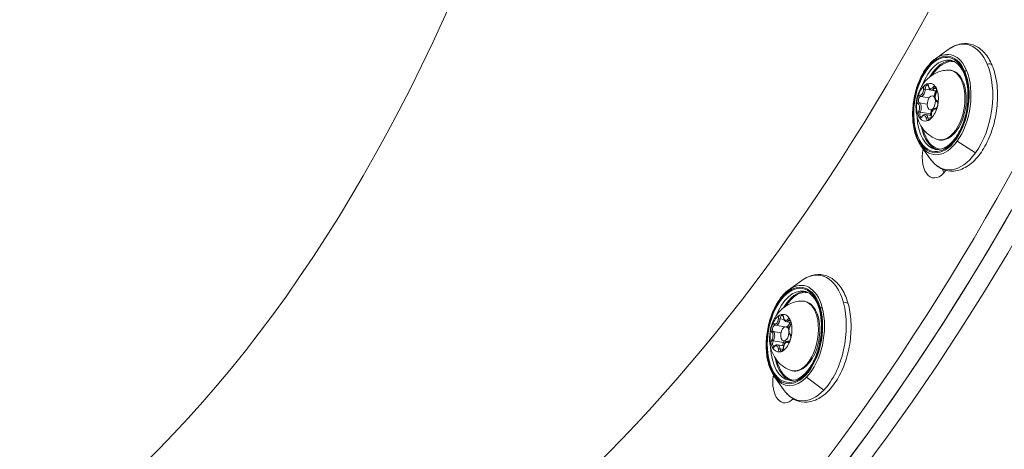
# Model space of a CAD drawing. Units: millimetres. Extents: x 11406 to 31716, y 12818 to 24903.
# Drawn here: x 20603 to 20810, y 20617 to 20707 of the extents above; entities that cross this region are included whole.
import ezdxf

# ---------------------------------------------------------------- set-up
doc = ezdxf.new("R2010")
doc.units = ezdxf.units.MM
doc.styles.get("Standard").update_dxf_attribs({"font": 'arial.ttf'})
doc.dimstyles.new('ISO-25', dxfattribs={"dimtxt": 2.5, "dimasz": 2.5, "dimexe": 1.25, "dimexo": 0.625, "dimtad": 1, "dimtxsty": 'Standard', "dimcen": 2.5, "dimadec": 0, "dimazin": 0, "dimtfac": 1, "dimtmove": 0, "dimatfit": 3, "dimfxl": 1, "dimarcsym": 0})

# ---------------------------------------------------------------- blocks, each defined once
blk = doc.blocks.new('*D7')
at = {"color": 0, "lineweight": -2, "transparency": 16777216}
for p, q in [((13111.97, 24441.45), (13111.97, 24562.7)), ((13191.97, 24561.45), (31636.14, 24561.45)), ((31716.14, 24441.45), (31716.14, 24562.7))]:
    blk.add_line(p, q, dxfattribs=at)
at = {"color": 0, "transparency": 16777216}
for points in [[(13191.97, 24574.78), (13191.97, 24548.11), (13111.97, 24561.45)], [(31636.14, 24574.78), (31636.14, 24548.11), (31716.14, 24561.45)]]:
    blk.add_solid(points, dxfattribs=at)
at = {"layer": 'Defpoints', "color": 0, "transparency": 16777216}
for p in [(31716.14, 24561.45), (13111.97, 19737.7), (31716.14, 19737.7)]:
    blk.add_point(p, dxfattribs=at)
at = {"color": 0, "transparency": 16777216, "insert": (22414.06, 24739.09), "char_height": 250, "attachment_point": 5}
blk.add_mtext('1860', dxfattribs=at)

msp = doc.modelspace()

# ---------------------------------------------------------------- linework, layer by layer
at = {"color": 0, "linetype": 'Continuous', "lineweight": 0}
for p, q in [((20795.992, 20698.886, -3161.558), (20798.678, 20700.82, -3161.558)), ((20793.845, 20692.519, -3161.558), (20795.971, 20692.166, -3161.558)), ((20795.138, 20692.306, -3161.558), (20796.23, 20692.125, -3161.558)), ((20795.737, 20692.637, -3161.558), (20796.216, 20692.557, -3161.558)), ((20792.634, 20689.605, -3161.558), (20794.276, 20689.332, -3161.558)), ((20792.923, 20690.959, -3161.558), (20794.659, 20690.67, -3161.558)), ((20795.931, 20691.009, -3161.558), (20795.385, 20691.1, -3161.558)), ((20795.992, 20690.129, -3161.558), (20796.113, 20690.109, -3161.558)), ((20792.814, 20687.691, -3161.558), (20794.94, 20687.337, -3161.558)), ((20795.398, 20688.056, -3161.558), (20794.893, 20688.141, -3161.558)), ((20793.913, 20687.138, -3161.558), (20795.1, 20686.941, -3161.558)), ((20794.417, 20686.455, -3161.558), (20794.965, 20686.364, -3161.558)), ((20804.419, 20679.072, -3161.558), (20800.573, 20681.53, -3161.558)), ((20792.947, 20680.577, -3161.558), (20794.863, 20677.878, -3161.558)), ((20765.163, 20650.315, -3161.558), (20767.849, 20652.249, -3161.558)), ((20763.305, 20644.188, -3161.558), (20764.102, 20644.055, -3161.558)), ((20765.126, 20643.788, -3161.558), (20765.525, 20643.722, -3161.558)), ((20762.352, 20642.832, -3161.558), (20764.308, 20642.506, -3161.558)), ((20765.251, 20642.414, -3161.558), (20764.556, 20642.529, -3161.558)), ((20764.632, 20643.582, -3161.558), (20765.574, 20643.425, -3161.558)), ((20761.871, 20639.552, -3161.558), (20763.998, 20639.198, -3161.558)), ((20761.876, 20641.551, -3161.558), (20763.5, 20641.281, -3161.558)), ((20764.769, 20639.452, -3161.558), (20764.064, 20639.57, -3161.558)), ((20762.762, 20638.721, -3161.558), (20764.042, 20638.508, -3161.558)), ((20763.29, 20637.852, -3161.558), (20763.892, 20637.752, -3161.558)), ((20765.042, 20639.471, -3161.558), (20765.193, 20639.446, -3161.558)), ((20765.116, 20639.452, -3161.558), (20765.176, 20639.442, -3161.558)), ((20762.118, 20632.007, -3161.558), (20764.034, 20629.307, -3161.558)), ((20772.518, 20629.211, -3161.558), (20768.889, 20631.93, -3161.558))]:
    msp.add_line(p, q, dxfattribs=at)
for centre, major_axis, ratio, start_param, end_param in [((20642.441, 20946.616, -3161.558), (73.581, 442.423), 0.5592497, -2.5561878, -0.9853914), ((20646.53, 20945.936, -3161.558), (73.581, 442.423), 0.5592497, -2.5561878, -0.9853914), ((20646.53, 20945.936, -3161.558), (-73.581, -442.423), 0.5592497, 0.2712457, 1.842042), ((20650.619, 20945.256, -3161.558), (-73.581, -442.423), 0.5592497, 0.2712457, 1.842042), ((20508.982, 20968.812, -3161.558), (19.171, -403.146), 0.5694644, 0.1221489, 1.1660279), ((20797.183, 20689.28, -3161.558), (1.641, 9.865), 0.5592497, -0.7283714, 5.5548139), ((20797.352, 20689.252, -3161.558), (1.747, 10.505), 0.5592497, -0.7283714, 0.5128058), ((20798.287, 20689.097, -3161.558), (1.559, 9.371), 0.5592497, 0.068399, 0.976888), ((20807.002, 20697.131, -3161.558), (0.923, 0.385), 0.6186486, 0, 1.4075145), ((20797.352, 20689.252, -3161.558), (1.747, 10.505), 0.5592497, -2.2991677, -0.7283714), ((20802.489, 20695.963, -3161.558), (-0.461, -0.193), 0.6186486, -0.7920781, 0), ((20802.609, 20696.129, -3161.558), (-0.461, -0.193), 0.6186486, -1.7340781, -0.7920781), ((20794.321, 20689.756, -3161.558), (0.656, 3.946), 0.5592497, -0.4781125, 0.3151394), ((20794.044, 20692.702, -3161.558), (0.156, 0.937), 0.5592497, -0.9950038, -0.1202512), ((20794.321, 20689.756, -3161.558), (-0.656, -3.946), 0.5592497, -2.5725076, -1.7792557), ((20793.098, 20692.244, -3161.558), (-0.213, -1.281), 0.5592497, 0.0521938, 1.8792282), ((20794.044, 20692.702, -3161.558), (-0.156, -0.937), 0.5592497, -2.137117, -1.2623644), ((20793.701, 20692.466, -3161.558), (-0.25, -0.003), 0.2516551, -2.1868839, -0.6160876), ((20794.773, 20693.105, -3161.558), (-0.246, -0.046), 0.4513899, -0.6773521, 0), ((20795.351, 20693.587, -3161.558), (-0.213, -1.281), 0.5592497, 0, 0.8320307), ((20795.741, 20692.158, -3161.558), (0.156, 0.937), 0.5592497, -0.0427219, 0.8320307), ((20796.374, 20692.314, -3161.558), (-0.115, -0.691), 0.5592497, -1.2656947, -1.2623644), ((20796.342, 20691.621, -3161.558), (-0.226, 0.107), 0.3764805, 0, 0.6480897), ((20795.741, 20692.158, -3161.558), (0.156, 0.937), 0.5592497, -2.0422013, -1.1674487), ((20794.321, 20689.756, -3161.558), (0.656, 3.946), 0.5592497, -1.52531, -0.7320582), ((20794.321, 20689.756, -3161.558), (-0.656, -3.946), 0.5592497, -1.52531, -1.1286841), ((20792.624, 20690.3, -3161.558), (-0.156, -0.937), 0.5592497, -1.0899195, -0.2151669), ((20792.624, 20690.3, -3161.558), (0.156, 0.937), 0.5592497, 0.0521938, 0.9269464), ((20792.564, 20689.369, -3161.558), (0.128, 0.215), 0.8098832, 0.3065208, 1.8773171), ((20792.273, 20688.379, -3161.558), (0.213, 1.281), 0.5592497, -2.0422013, -0.2151669), ((20796.019, 20689.213, -3161.558), (0.156, 0.937), 0.5592497, -1.0899195, -0.2151669), ((20797.85, 20688.483, -3161.558), (-5.905, -0.557), 0.354687, -0.2215241, 0), ((20794.321, 20689.756, -3161.558), (-0.656, -3.946), 0.5592497, -1.1286841, -0.7320582), ((20792.901, 20687.354, -3161.558), (-0.156, -0.937), 0.5592497, -2.0422013, -1.1674487), ((20795.232, 20686.967, -3161.558), (-0.115, -0.691), 0.5592497, -2.0422013, -1.5032115), ((20795.044, 20687.205, -3161.558), (-0.226, 0.107), 0.3764805, -1.7233191, -0.9227066), ((20794.321, 20689.756, -3161.558), (0.656, 3.946), 0.5592497, -2.5725076, -1.7792557), ((20796.019, 20689.213, -3161.558), (-0.156, -0.937), 0.5592497, 0.0521938, 0.9269464), ((20796.095, 20688.238, -3161.558), (0.018, 0.249), 0.8278704, 0, 1.493616), ((20792.901, 20687.354, -3161.558), (-0.156, -0.937), 0.5592497, -0.0427219, 0.8320307), ((20794.321, 20689.756, -3161.558), (-0.656, -3.946), 0.5592497, -0.4781125, 0.3151394), ((20793.388, 20686.625, -3161.558), (-0.201, 0.148), 0.5582281, 0, 0.7396759), ((20793.7, 20685.857, -3161.558), (0.213, 1.281), 0.5592497, -0.9950038, 0), ((20794.279, 20686.34, -3161.558), (-0.246, -0.046), 0.4513899, -2.2481484, -0.6773521), ((20794.599, 20686.811, -3161.558), (-0.156, -0.937), 0.5592497, -0.9950038, -0.1202512), ((20794.599, 20686.811, -3161.558), (0.156, 0.937), 0.5592497, -2.137117, -1.2623644), ((20798.287, 20689.097, -3161.558), (-1.559, -9.371), 0.5592497, -0.976888, -0.068399), ((20797.352, 20689.252, -3161.558), (-1.747, -10.505), 0.5592497, -0.5128058, 0.842425), ((20800.478, 20678.583, -3161.558), (-0.902, -5.425), 0.5592497, -0.9066643, -0.7393285), ((20766.355, 20640.709, -3161.558), (1.641, 9.865), 0.5592497, -0.885451, 5.3977343), ((20766.523, 20640.681, -3161.558), (1.747, 10.505), 0.5592497, -0.885451, 0.5128058), ((20767.459, 20640.526, -3161.558), (1.559, 9.371), 0.5592497, 0.068399, 0.976888), ((20766.523, 20640.681, -3161.558), (1.747, 10.505), 0.5592497, -2.4562473, -0.885451), ((20772.073, 20646.175, -3161.558), (-0.483, -0.13), 0.5247071, -0.7167652, 0), ((20772.203, 20646.31, -3161.558), (-0.483, -0.13), 0.5247071, -1.6587653, -0.7167652), ((20776.691, 20647.034, -3161.558), (0.965, 0.261), 0.5247071, 0, 1.4828274), ((20763.493, 20641.185, -3161.558), (-0.656, -3.946), 0.5592497, -2.7295872, -1.9363353), ((20762.565, 20644.112, -3161.558), (-0.213, -1.281), 0.5592497, 0, 1.7221486), ((20763.5, 20644.262, -3161.558), (-0.156, -0.937), 0.5592497, -2.2941967, -1.4194441), ((20763.163, 20644.173, -3161.558), (-0.249, 0.02), 0.1249924, -2.1696187, -0.5988224), ((20763.493, 20641.185, -3161.558), (0.656, 3.946), 0.5592497, -0.6351921, 0.1580598), ((20763.5, 20644.262, -3161.558), (0.156, 0.937), 0.5592497, -1.1520834, -0.2773308), ((20764.247, 20644.53, -3161.558), (-0.249, -0.02), 0.3370586, -0.636033, 0), ((20764.845, 20644.862, -3161.558), (-0.213, -1.281), 0.5592497, 0, 0.674951), ((20765.073, 20643.243, -3161.558), (0.156, 0.937), 0.5592497, -0.1998016, 0.674951), ((20763.493, 20641.185, -3161.558), (-0.656, -3.946), 0.5592497, -1.6823897, -1.2857637), ((20761.919, 20642.205, -3161.558), (-0.156, -0.937), 0.5592497, -1.2469991, -0.3722465), ((20761.919, 20642.205, -3161.558), (0.156, 0.937), 0.5592497, -0.1048858, 0.7698668), ((20764.25, 20641.817, -3161.558), (0.115, 0.691), 0.5592497, 0.1773698, 0.7286902), ((20764.896, 20643.725, -3161.558), (0.254, 1.527), 0.5592497, -2.4942332, -2.3981608), ((20765.61, 20642.587, -3161.558), (-0.213, 0.131), 0.4873849, 0, 0.6951093), ((20765.073, 20643.243, -3161.558), (0.156, 0.937), 0.5592497, -2.1992809, -1.3245283), ((20763.493, 20641.185, -3161.558), (0.656, 3.946), 0.5592497, -1.6823897, -0.8891378), ((20767.011, 20640.149, -3161.558), (-5.931, 0.014), 0.2331053, -0.1930665, 0), ((20763.493, 20641.185, -3161.558), (-0.656, -3.946), 0.5592497, -1.2857637, -0.8891378), ((20761.912, 20639.128, -3161.558), (-0.156, -0.937), 0.5592497, -2.1992809, -1.3245283), ((20761.788, 20641.33, -3161.558), (-0.175, -0.179), 0.7722233, -2.6471246, -1.0763282), ((20761.417, 20640.401, -3161.558), (0.213, 1.281), 0.5592497, -2.1992809, -0.3722465), ((20765.066, 20640.166, -3161.558), (0.156, 0.937), 0.5592497, -1.2469991, -0.3722465), ((20761.912, 20639.128, -3161.558), (-0.156, -0.937), 0.5592497, -0.1998016, 0.674951), ((20763.493, 20641.185, -3161.558), (-0.656, -3.946), 0.5592497, -0.6351921, 0.1580598), ((20762.322, 20638.308, -3161.558), (-0.179, 0.175), 0.6472309, 0, 0.8236637), ((20762.549, 20637.441, -3161.558), (0.213, 1.281), 0.5592497, -1.1520834, 0), ((20763.148, 20637.773, -3161.558), (-0.249, -0.02), 0.3370586, -2.2068294, -0.636033), ((20763.485, 20638.108, -3161.558), (-0.156, -0.937), 0.5592497, -1.1520834, -0.2773308), ((20763.493, 20641.185, -3161.558), (0.656, 3.946), 0.5592497, -2.7295872, -1.9363353), ((20763.485, 20638.108, -3161.558), (0.156, 0.937), 0.5592497, -2.2941967, -1.4194441), ((20764.242, 20638.741, -3161.558), (-0.115, -0.691), 0.5592497, -2.1992809, -1.1874391), ((20764.085, 20639.035, -3161.558), (-0.213, 0.131), 0.4873849, -2.2386032, -0.8756871), ((20763.748, 20640.014, -3161.558), (0.254, 1.527), 0.5592497, -2.0300244, -1.8228559), ((20765.061, 20639.209, -3161.558), (0.086, 0.235), 0.8244435, 0.1539636, 1.7247599), ((20765.066, 20640.166, -3161.558), (-0.156, -0.937), 0.5592497, -0.1048858, 0.7698668), ((20764.829, 20638.19, -3161.558), (0.213, 1.281), 0.5592497, -0.1048858, 0), ((20767.459, 20640.526, -3161.558), (-1.559, -9.371), 0.5592497, -0.976888, -0.068399), ((20766.523, 20640.681, -3161.558), (-1.747, -10.505), 0.5592497, -0.5128058, 0.6853453)]:
    msp.add_ellipse(centre, major_axis=major_axis, ratio=ratio, start_param=start_param, end_param=end_param, dxfattribs=at)
at = {"color": 0, "linetype": 'Continuous', "lineweight": 0, "extrusion": (0, 0, -1)}
for centre, major_axis, ratio, start_param, end_param in [((20642.441, 20946.616, -3161.558), (-65.255, -392.361), 0.5592497, -1.4542983, -0.5854049), ((20800.382, 20688.748, -3161.558), (2.189, 13.164), 0.5592497, -0.5128058, 0.7283714), ((20797.183, 20689.28, -3161.558), (-1.681, -10.107), 0.5592497, -2.4132213, 3.869964), ((20797.592, 20689.212, -3161.558), (1.559, 9.371), 0.5592497, -1.2170812, 0), ((20798.41, 20689.076, -3161.558), (1.534, 9.223), 0.5592497, -0.9133447, 0.0111242), ((20800.382, 20688.748, -3161.558), (-2.189, -13.164), 0.5592497, -2.4132213, -0.842425), ((20797.932, 20689.156, -3161.558), (1.219, 7.329), 0.5592497, -0.115772, 3.2573646), ((20784.078, 20923.06, -3161.558), (-148.565, -375.275), 0.5674669, -1.155502, -0.3144725), ((20792.894, 20692.278, -3161.558), (-0.172, -1.034), 0.5592497, -1.8792282, -0.0521938), ((20794.248, 20692.668, -3161.558), (0.115, 0.691), 0.5592497, -1.8792282, 0), ((20795.147, 20693.621, -3161.558), (-0.172, -1.034), 0.5592497, -0.8320307, 0.9950038), ((20795.663, 20692.82, -3161.558), (-0.201, 0.148), 0.5582281, -2.3104722, -0.7396759), ((20795.224, 20691.89, -3161.558), (-0.213, -1.281), 0.5592497, -1.8792282, -0.9519217), ((20795.946, 20692.124, -3161.558), (0.115, 0.691), 0.5592497, -0.8320307, 0), ((20796.574, 20691.1, -3161.558), (-0.172, -1.034), 0.5592497, 0.2151669, 2.0422013), ((20796.115, 20692.219, -3161.558), (-0.25, -0.003), 0.2516551, -1.1973074, -0.9547087), ((20792.068, 20688.413, -3161.558), (0.172, 1.034), 0.5592497, 0.2151669, 2.0422013), ((20792.828, 20690.266, -3161.558), (-0.115, -0.691), 0.5592497, 0.2151669, 3.0893989), ((20792.957, 20691.206, -3161.558), (-0.018, -0.249), 0.8278704, 0.0771803, 1.6479766), ((20795.139, 20689.62, -3161.558), (-0.246, -1.48), 0.5592497, -2.0129086, 4.2702767), ((20796.487, 20690.076, -3161.558), (-0.128, -0.215), 0.8098832, 0, 1.2642755), ((20792.71, 20687.824, -3161.558), (-0.226, 0.107), 0.3764805, -2.218886, -0.6480897), ((20793.106, 20687.32, -3161.558), (-0.115, -0.691), 0.5592497, 0, 2.0422013), ((20794.399, 20688.025, -3161.558), (-0.213, -1.281), 0.5592497, -1.7213759, -1.0993913), ((20795.749, 20687.235, -3161.558), (0.172, 1.034), 0.5592497, -1.8792282, -0.0521938), ((20797.592, 20689.212, -3161.558), (-1.559, -9.371), 0.5592497, 0, 1.2170812), ((20793.496, 20685.891, -3161.558), (0.172, 1.034), 0.5592497, -0.8320307, 0.9950038), ((20794.803, 20686.777, -3161.558), (-0.115, -0.691), 0.5592497, 0, 0.9950038), ((20795.35, 20686.978, -3161.558), (-0.25, -0.003), 0.2516551, 0, 0.6160876), ((20798.41, 20689.076, -3161.558), (-1.534, -9.223), 0.5592497, -0.0111242, 0.9133447), ((20796.389, 20679.263, -3161.558), (-0.902, -5.425), 0.5592497, -0.8811169, 1.6055298), ((20800.382, 20688.748, -3161.558), (-2.189, -13.164), 0.5592497, -0.842425, 0.5128058), ((20800.478, 20678.583, -3161.558), (0.902, 5.425), 0.5592497, -2.4022661, -2.2349278), ((20769.554, 20640.177, -3161.558), (2.189, 13.164), 0.5592497, -0.5128058, 0.885451), ((20766.355, 20640.709, -3161.558), (-1.681, -10.107), 0.5592497, -2.256141656099736, 4.02704365107985), ((20766.764, 20640.641, -3161.558), (1.559, 9.371), 0.5592497, -1.2170812, 0), ((20767.581, 20640.505, -3161.558), (1.534, 9.223), 0.5592497, -0.9133447, 0.0111242), ((20767.104, 20640.585, -3161.558), (1.219, 7.329), 0.5592497, -0.115772, 3.2573646), ((20769.554, 20640.177, -3161.558), (-2.189, -13.164), 0.5592497, -2.2561417, -0.6853453), ((20762.361, 20644.146, -3161.558), (-0.172, -1.034), 0.5592497, -1.7221486, 0.1048858), ((20763.704, 20644.228, -3161.558), (0.115, 0.691), 0.5592497, -1.7221486, 0), ((20764.64, 20644.896, -3161.558), (-0.172, -1.034), 0.5592497, -0.674951, 1.1520834), ((20765.072, 20643.995, -3161.558), (-0.179, 0.175), 0.6472309, -2.39446, -0.8236637), ((20765.278, 20643.209, -3161.558), (0.115, 0.691), 0.5592497, -0.674951, 0), ((20762.124, 20642.171, -3161.558), (-0.115, -0.691), 0.5592497, 0.3722465, 3.1415927), ((20762.333, 20643.094, -3161.558), (-0.086, -0.235), 0.8244435, 0, 1.4168328), ((20764.31, 20641.049, -3161.558), (0.246, 1.48), 0.5592497, 1.3231443, 7.2311824), ((20764.691, 20643.759, -3161.558), (-0.213, -1.281), 0.5592497, -1.4281592, -0.3134758), ((20765.772, 20641.935, -3161.558), (-0.172, -1.034), 0.5592497, 0.3722465, 2.1992809), ((20761.213, 20640.435, -3161.558), (0.172, 1.034), 0.5592497, 0.3722465, 2.1992809), ((20761.784, 20639.716, -3161.558), (-0.213, 0.131), 0.4873849, -2.2659056, -0.6951093), ((20762.116, 20639.094, -3161.558), (-0.115, -0.691), 0.5592497, 0, 2.1992809), ((20763.543, 20640.048, -3161.558), (-0.213, -1.281), 0.5592497, -1.2688078, -0.9423117), ((20765.606, 20640.973, -3161.558), (-0.175, -0.179), 0.7722233, 0, 1.0763282), ((20766.764, 20640.641, -3161.558), (-1.559, -9.371), 0.5592497, 0, 1.2170812), ((20762.345, 20637.475, -3161.558), (0.172, 1.034), 0.5592497, -0.674951, 1.1520834), ((20763.69, 20638.074, -3161.558), (-0.115, -0.691), 0.5592497, 0, 1.1520834), ((20764.231, 20638.13, -3161.558), (-0.249, 0.02), 0.1249924, 0, 0.5988224), ((20764.625, 20638.224, -3161.558), (0.172, 1.034), 0.5592497, -1.7221486, 0.1048858), ((20765.27, 20640.132, -3161.558), (-0.115, -0.691), 0.5592497, 0, 0.1048858), ((20767.581, 20640.505, -3161.558), (-1.534, -9.223), 0.5592497, -0.0111242, 0.9133447), ((20764.931, 20631.971, -3161.558), (-0.902, -5.425), 0.5592497, -0.6604727, 1.5507103), ((20769.554, 20640.177, -3161.558), (-2.189, -13.164), 0.5592497, -0.6853453, 0.5128058)]:
    msp.add_ellipse(centre, major_axis=major_axis, ratio=ratio, start_param=start_param, end_param=end_param, dxfattribs=at)
at = {"color": 0, "linetype": 'Continuous', "lineweight": 0}
for points, knots in [([(20798.678, 20700.82, -3161.558), (20799.544, 20701.443, -3161.558), (20800.476, 20701.862, -3161.558), (20802.281, 20702.158, -3161.558), (20803.145, 20702.084, -3161.558), (20804.724, 20701.517, -3161.558), (20805.438, 20701.043, -3161.558), (20806.748, 20699.728, -3161.558), (20807.324, 20698.852, -3161.558), (20808.268, 20696.774, -3161.558), (20808.62, 20695.553, -3161.558), (20809.047, 20692.925, -3161.558), (20809.121, 20691.519, -3161.558), (20808.991, 20688.669, -3161.558), (20808.789, 20687.226, -3161.558), (20808.131, 20684.434, -3161.558), (20807.675, 20683.087, -3161.558), (20806.547, 20680.612, -3161.558), (20805.873, 20679.486, -3161.558), (20804.354, 20677.57, -3161.558), (20803.508, 20676.78, -3161.558), (20801.725, 20675.671, -3161.558), (20800.788, 20675.335, -3161.558), (20799.006, 20675.2, -3161.558), (20798.169, 20675.347, -3161.558), (20796.636, 20676.039, -3161.558), (20795.943, 20676.578, -3161.558), (20795.179, 20677.455, -3161.558), (20795.017, 20677.661, -3161.558), (20794.863, 20677.878, -3161.558)], [0.3296191, 0.3296191, 0.3296191, 0.3296191, 0.6547826, 0.6547826, 0.9435889, 0.9435889, 1.22424, 1.22424, 1.5372597, 1.5372597, 1.8697821, 1.8697821, 2.2020956, 2.2020956, 2.5321521, 2.5321521, 2.8619025, 2.8619025, 3.1934478, 3.1934478, 3.5268567, 3.5268567, 3.8476054, 3.8476054, 4.1311243, 4.1311243, 4.4156478, 4.4156478, 4.4968234, 4.4968234, 4.4968234, 4.4968234]), ([(20792.947, 20680.577, -3161.558), (20792.468, 20681.252, -3161.558), (20792.08, 20682.07, -3161.558), (20791.502, 20683.922, -3161.558), (20791.315, 20684.96, -3161.558), (20791.16, 20687.138, -3161.558), (20791.191, 20688.277, -3161.558), (20791.466, 20690.547, -3161.558), (20791.709, 20691.676, -3161.558), (20792.383, 20693.817, -3161.558), (20792.814, 20694.828, -3161.558), (20793.828, 20696.635, -3161.558), (20794.411, 20697.429, -3161.558), (20795.351, 20698.379, -3161.558), (20795.667, 20698.652, -3161.558), (20795.992, 20698.886, -3161.558)], [4.4968234, 4.4968234, 4.4968234, 4.4968234, 4.8206136, 4.8206136, 5.1490463, 5.1490463, 5.4759838, 5.4759838, 5.8019489, 5.8019489, 6.1282592, 6.1282592, 6.4560589, 6.4560589, 6.6128044, 6.6128044, 6.6128044, 6.6128044]), ([(20799.151, 20698.583, -3161.558), (20799.712, 20698.49, -3161.558), (20800.248, 20698.215, -3161.558), (20801.178, 20697.329, -3161.558), (20801.576, 20696.757, -3161.558), (20802.216, 20695.379, -3161.558), (20802.462, 20694.584, -3161.558), (20802.785, 20692.834, -3161.558), (20802.861, 20691.88, -3161.558), (20802.831, 20689.907, -3161.558), (20802.723, 20688.888, -3161.558), (20802.333, 20686.896, -3161.558), (20802.051, 20685.923, -3161.558), (20801.344, 20684.126, -3161.558), (20800.919, 20683.302, -3161.558), (20799.979, 20681.889, -3161.558), (20799.463, 20681.299, -3161.558), (20798.405, 20680.404, -3161.558), (20797.863, 20680.099, -3161.558), (20796.889, 20679.802, -3161.558), (20796.452, 20679.771, -3161.558), (20796.034, 20679.841, -3161.558)], [0.842425, 0.842425, 0.842425, 0.842425, 1.205372, 1.205372, 1.5283121, 1.5283121, 1.8388949, 1.8388949, 2.1505121, 2.1505121, 2.4638044, 2.4638044, 2.7775562, 2.7775562, 3.0904142, 3.0904142, 3.4013858, 3.4013858, 3.7131794, 3.7131794, 3.9840176, 3.9840176, 3.9840176, 3.9840176]), ([(20796.248, 20681.955, -3161.558), (20795.603, 20682.205, -3161.558), (20795.029, 20682.55, -3161.558), (20793.999, 20683.368, -3161.558), (20793.573, 20683.85, -3161.558), (20792.818, 20684.924, -3161.558), (20792.544, 20685.51, -3161.558), (20792.085, 20686.816, -3161.558), (20791.968, 20687.511, -3161.558), (20791.871, 20689.019, -3161.558), (20791.942, 20689.814, -3161.558), (20792.299, 20691.424, -3161.558), (20792.592, 20692.237, -3161.558), (20793.519, 20693.791, -3161.558), (20794.096, 20694.544, -3161.558), (20795.64, 20695.673, -3161.558), (20796.401, 20696.082, -3161.558), (20797.752, 20696.426, -3161.558), (20798.203, 20696.495, -3161.558), (20798.67, 20696.514, -3161.558)], [0.5578842, 0.5578842, 0.5578842, 0.5578842, 0.743294, 0.743294, 0.9583241, 0.9583241, 1.235528, 1.235528, 1.6177898, 1.6177898, 2.1088712, 2.1088712, 2.6238353, 2.6238353, 3.0646408, 3.0646408, 3.3428295, 3.3428295, 3.4679329, 3.4679329, 3.4679329, 3.4679329]), ([(20798.67, 20696.514, -3161.558), (20799.125, 20696.533, -3161.558), (20799.578, 20696.435, -3161.558), (20800.407, 20696.023, -3161.558), (20800.783, 20695.708, -3161.558), (20801.459, 20694.877, -3161.558), (20801.749, 20694.342, -3161.558), (20802.199, 20693.109, -3161.558), (20802.355, 20692.405, -3161.558), (20802.511, 20690.917, -3161.558), (20802.513, 20690.132, -3161.558), (20802.368, 20688.561, -3161.558), (20802.22, 20687.774, -3161.558), (20801.792, 20686.271, -3161.558), (20801.51, 20685.554, -3161.558), (20800.834, 20684.259, -3161.558), (20800.44, 20683.681, -3161.558), (20799.566, 20682.727, -3161.558), (20799.086, 20682.349, -3161.558), (20798.098, 20681.868, -3161.558), (20797.59, 20681.751, -3161.558), (20796.803, 20681.789, -3161.558), (20796.518, 20681.85, -3161.558), (20796.248, 20681.955, -3161.558)], [3.4679329, 3.4679329, 3.4679329, 3.4679329, 3.7526706, 3.7526706, 4.0421202, 4.0421202, 4.3631224, 4.3631224, 4.6953018, 4.6953018, 5.0258414, 5.0258414, 5.3546924, 5.3546924, 5.6837587, 5.6837587, 6.0148195, 6.0148195, 6.3464829, 6.3464829, 6.6600236, 6.6600236, 6.8410695, 6.8410695, 6.8410695, 6.8410695]), ([(20794.261, 20693.621, -3161.558), (20794.236, 20693.612, -3161.558), (20794.207, 20693.604, -3161.558), (20794.121, 20693.576, -3161.558), (20794.058, 20693.554, -3161.558), (20793.979, 20693.507, -3161.558), (20793.867, 20693.44, -3161.558), (20793.774, 20693.355, -3161.558), (20793.701, 20693.291, -3161.558), (20793.693, 20693.284, -3161.558), (20793.685, 20693.278, -3161.558)], [0.36624883, 0.36624883, 0.36624883, 0.36624883, 0.39160865, 0.39160865, 0.43316654, 0.43316654, 0.43316654, 0.4924483, 0.4924483, 0.50010693, 0.50010693, 0.50010693, 0.50010693]), ([(20794.363, 20693.358, -3161.558), (20794.368, 20693.357, -3161.558), (20794.374, 20693.355, -3161.558), (20794.39, 20693.346, -3161.558), (20794.401, 20693.338, -3161.558), (20794.427, 20693.312, -3161.558), (20794.441, 20693.293, -3161.558), (20794.469, 20693.244, -3161.558), (20794.483, 20693.214, -3161.558), (20794.508, 20693.143, -3161.558), (20794.519, 20693.103, -3161.558), (20794.527, 20693.059, -3161.558)], [3.58370489, 3.58370489, 3.58370489, 3.58370489, 3.78270564, 3.78270564, 3.98170639, 3.98170639, 4.18070714, 4.18070714, 4.37970789, 4.37970789, 4.57870864, 4.57870864, 4.57870864, 4.57870864]), ([(20794.527, 20693.059, -3161.558), (20794.54, 20692.987, -3161.558), (20794.558, 20692.917, -3161.558), (20794.605, 20692.783, -3161.558), (20794.633, 20692.72, -3161.558), (20794.701, 20692.602, -3161.558), (20794.741, 20692.547, -3161.558), (20794.834, 20692.45, -3161.558), (20794.887, 20692.407, -3161.558), (20795.005, 20692.341, -3161.558), (20795.071, 20692.318, -3161.558), (20795.138, 20692.306, -3161.558)], [4.84606932, 4.84606932, 4.84606932, 4.84606932, 5.04507007, 5.04507007, 5.24407082, 5.24407082, 5.44307157, 5.44307157, 5.64207232, 5.64207232, 5.84107308, 5.84107308, 5.84107308, 5.84107308]), ([(20796.284, 20692.446, -3161.558), (20796.271, 20692.478, -3161.558), (20796.259, 20692.519, -3161.558), (20796.221, 20692.64, -3161.558), (20796.192, 20692.726, -3161.558), (20796.142, 20692.815, -3161.558), (20796.071, 20692.94, -3161.558), (20795.99, 20693.01, -3161.558), (20795.931, 20693.076, -3161.558), (20795.925, 20693.083, -3161.558), (20795.919, 20693.091, -3161.558)], [0.36624883, 0.36624883, 0.36624883, 0.36624883, 0.39160865, 0.39160865, 0.43316654, 0.43316654, 0.43316654, 0.4924483, 0.4924483, 0.50010693, 0.50010693, 0.50010693, 0.50010693]), ([(20796.116, 20691.728, -3161.558), (20796.059, 20691.607, -3161.558), (20796.014, 20691.476, -3161.558), (20795.95, 20691.207, -3161.558), (20795.931, 20691.069, -3161.558), (20795.922, 20690.796, -3161.558), (20795.931, 20690.662, -3161.558), (20795.979, 20690.406, -3161.558), (20796.018, 20690.284, -3161.558), (20796.129, 20690.071, -3161.558), (20796.201, 20689.978, -3161.558), (20796.314, 20689.89, -3161.558), (20796.336, 20689.875, -3161.558), (20796.359, 20689.861, -3161.558)], [3.7988718, 3.7988718, 3.7988718, 3.7988718, 4.1517023, 4.1517023, 4.4996207, 4.4996207, 4.8485515, 4.8485515, 5.2031429, 5.2031429, 5.5465853, 5.5465853, 5.6259062, 5.6259062, 5.6259062, 5.6259062]), ([(20796.06, 20692.815, -3161.558), (20796.072, 20692.813, -3161.558), (20796.087, 20692.808, -3161.558), (20796.131, 20692.761, -3161.558), (20796.152, 20692.731, -3161.558), (20796.189, 20692.652, -3161.558), (20796.205, 20692.605, -3161.558), (20796.23, 20692.494, -3161.558), (20796.238, 20692.43, -3161.558), (20796.244, 20692.292, -3161.558), (20796.241, 20692.217, -3161.558), (20796.223, 20692.066, -3161.558), (20796.208, 20691.99, -3161.558), (20796.167, 20691.85, -3161.558), (20796.143, 20691.786, -3161.558), (20796.116, 20691.728, -3161.558)], [3.5837049, 3.5837049, 3.5837049, 3.5837049, 3.9921451, 3.9921451, 4.2665599, 4.2665599, 4.5248635, 4.5248635, 4.7942433, 4.7942433, 5.0742504, 5.0742504, 5.359331, 5.359331, 5.6259062, 5.6259062, 5.6259062, 5.6259062]), ([(20792.298, 20690.932, -3161.558), (20792.286, 20690.89, -3161.558), (20792.271, 20690.84, -3161.558), (20792.228, 20690.692, -3161.558), (20792.199, 20690.582, -3161.558), (20792.17, 20690.447, -3161.558), (20792.129, 20690.254, -3161.558), (20792.109, 20690.1, -3161.558), (20792.091, 20689.971, -3161.558), (20792.089, 20689.957, -3161.558), (20792.087, 20689.943, -3161.558)], [0.36624883, 0.36624883, 0.36624883, 0.36624883, 0.39160865, 0.39160865, 0.43316654, 0.43316654, 0.43316654, 0.4924483, 0.4924483, 0.50010693, 0.50010693, 0.50010693, 0.50010693]), ([(20796.359, 20689.861, -3161.558), (20796.368, 20689.856, -3161.558), (20796.379, 20689.848, -3161.558), (20796.409, 20689.815, -3161.558), (20796.43, 20689.785, -3161.558), (20796.467, 20689.706, -3161.558), (20796.483, 20689.658, -3161.558), (20796.508, 20689.547, -3161.558), (20796.516, 20689.483, -3161.558), (20796.522, 20689.345, -3161.558), (20796.519, 20689.27, -3161.558), (20796.5, 20689.119, -3161.558), (20796.485, 20689.043, -3161.558), (20796.443, 20688.899, -3161.558), (20796.417, 20688.831, -3161.558), (20796.359, 20688.712, -3161.558), (20796.327, 20688.661, -3161.558), (20796.265, 20688.58, -3161.558), (20796.234, 20688.55, -3161.558), (20796.181, 20688.509, -3161.558), (20796.158, 20688.498, -3161.558), (20796.128, 20688.488, -3161.558), (20796.12, 20688.487, -3161.558), (20796.113, 20688.488, -3161.558)], [3.7988718, 3.7988718, 3.7988718, 3.7988718, 3.9945208, 3.9945208, 4.2684152, 4.2684152, 4.526768, 4.526768, 4.7962374, 4.7962374, 5.0763035, 5.0763035, 5.3613975, 5.3613975, 5.6449863, 5.6449863, 5.9204644, 5.9204644, 6.1833844, 6.1833844, 6.4420278, 6.4420278, 6.6731037, 6.6731037, 6.6731037, 6.6731037]), ([(20796.344, 20688.581, -3161.558), (20796.357, 20688.623, -3161.558), (20796.375, 20688.672, -3161.558), (20796.429, 20688.818, -3161.558), (20796.467, 20688.927, -3161.558), (20796.496, 20689.062, -3161.558), (20796.537, 20689.255, -3161.558), (20796.539, 20689.411, -3161.558), (20796.552, 20689.541, -3161.558), (20796.554, 20689.555, -3161.558), (20796.556, 20689.569, -3161.558)], [0.36624883, 0.36624883, 0.36624883, 0.36624883, 0.39160865, 0.39160865, 0.43316654, 0.43316654, 0.43316654, 0.4924483, 0.4924483, 0.50010693, 0.50010693, 0.50010693, 0.50010693]), ([(20796.113, 20688.488, -3161.558), (20796.032, 20688.494, -3161.558), (20795.951, 20688.482, -3161.558), (20795.788, 20688.428, -3161.558), (20795.708, 20688.381, -3161.558), (20795.548, 20688.253, -3161.558), (20795.471, 20688.165, -3161.558), (20795.332, 20687.958, -3161.558), (20795.273, 20687.837, -3161.558), (20795.179, 20687.58, -3161.558), (20795.144, 20687.445, -3161.558), (20795.107, 20687.197, -3161.558), (20795.099, 20687.085, -3161.558), (20795.1, 20686.975, -3161.558)], [2.7516742, 2.7516742, 2.7516742, 2.7516742, 2.9868632, 2.9868632, 3.2579229, 3.2579229, 3.590155, 3.590155, 3.9454892, 3.9454892, 4.2957491, 4.2957491, 4.5787086, 4.5787086, 4.5787086, 4.5787086]), ([(20792.358, 20687.067, -3161.558), (20792.372, 20687.034, -3161.558), (20792.387, 20686.993, -3161.558), (20792.436, 20686.87, -3161.558), (20792.474, 20686.782, -3161.558), (20792.524, 20686.694, -3161.558), (20792.595, 20686.568, -3161.558), (20792.658, 20686.502, -3161.558), (20792.712, 20686.436, -3161.558), (20792.718, 20686.429, -3161.558), (20792.723, 20686.422, -3161.558)], [0.36624883, 0.36624883, 0.36624883, 0.36624883, 0.39160865, 0.39160865, 0.43316654, 0.43316654, 0.43316654, 0.4924483, 0.4924483, 0.50010693, 0.50010693, 0.50010693, 0.50010693]), ([(20793.187, 20686.773, -3161.558), (20793.168, 20686.747, -3161.558), (20793.149, 20686.725, -3161.558), (20793.111, 20686.687, -3161.558), (20793.093, 20686.672, -3161.558), (20793.061, 20686.65, -3161.558), (20793.047, 20686.642, -3161.558), (20793.023, 20686.633, -3161.558), (20793.014, 20686.631, -3161.558), (20793, 20686.629, -3161.558), (20792.996, 20686.629, -3161.558), (20792.991, 20686.63, -3161.558)], [5.89326687, 5.89326687, 5.89326687, 5.89326687, 6.059673, 6.059673, 6.22607914, 6.22607914, 6.39248527, 6.39248527, 6.55889141, 6.55889141, 6.72529754, 6.72529754, 6.72529754, 6.72529754]), ([(20793.913, 20687.138, -3161.558), (20793.857, 20687.147, -3161.558), (20793.799, 20687.148, -3161.558), (20793.686, 20687.134, -3161.558), (20793.631, 20687.119, -3161.558), (20793.527, 20687.076, -3161.558), (20793.478, 20687.049, -3161.558), (20793.385, 20686.984, -3161.558), (20793.342, 20686.947, -3161.558), (20793.261, 20686.866, -3161.558), (20793.223, 20686.821, -3161.558), (20793.187, 20686.773, -3161.558)], [2.69948042, 2.69948042, 2.69948042, 2.69948042, 2.86588656, 2.86588656, 3.03229269, 3.03229269, 3.19869882, 3.19869882, 3.36510496, 3.36510496, 3.53151109, 3.53151109, 3.53151109, 3.53151109]), ([(20794.381, 20685.891, -3161.558), (20794.407, 20685.901, -3161.558), (20794.439, 20685.908, -3161.558), (20794.536, 20685.934, -3161.558), (20794.608, 20685.955, -3161.558), (20794.687, 20686.002, -3161.558), (20794.799, 20686.069, -3161.558), (20794.873, 20686.157, -3161.558), (20794.942, 20686.221, -3161.558), (20794.95, 20686.228, -3161.558), (20794.958, 20686.235, -3161.558)], [0.36624883, 0.36624883, 0.36624883, 0.36624883, 0.39160865, 0.39160865, 0.43316654, 0.43316654, 0.43316654, 0.4924483, 0.4924483, 0.50010693, 0.50010693, 0.50010693, 0.50010693]), ([(20795.1, 20686.975, -3161.558), (20795.101, 20686.903, -3161.558), (20795.096, 20686.827, -3161.558), (20795.073, 20686.676, -3161.558), (20795.055, 20686.601, -3161.558), (20795.01, 20686.46, -3161.558), (20794.982, 20686.394, -3161.558), (20794.922, 20686.282, -3161.558), (20794.89, 20686.234, -3161.558), (20794.828, 20686.161, -3161.558), (20794.799, 20686.134, -3161.558), (20794.748, 20686.099, -3161.558), (20794.728, 20686.091, -3161.558), (20794.702, 20686.085, -3161.558), (20794.695, 20686.085, -3161.558), (20794.689, 20686.086, -3161.558)], [4.8460693, 4.8460693, 4.8460693, 4.8460693, 5.127504, 5.127504, 5.4128183, 5.4128183, 5.695423, 5.695423, 5.9688162, 5.9688162, 6.2296438, 6.2296438, 6.4912389, 6.4912389, 6.7252975, 6.7252975, 6.7252975, 6.7252975]), ([(20767.849, 20652.249, -3161.558), (20768.715, 20652.872, -3161.558), (20769.648, 20653.291, -3161.558), (20771.452, 20653.587, -3161.558), (20772.316, 20653.513, -3161.558), (20773.895, 20652.947, -3161.558), (20774.61, 20652.472, -3161.558), (20775.919, 20651.157, -3161.558), (20776.496, 20650.281, -3161.558), (20777.439, 20648.203, -3161.558), (20777.791, 20646.982, -3161.558), (20778.218, 20644.354, -3161.558), (20778.292, 20642.949, -3161.558), (20778.162, 20640.098, -3161.558), (20777.96, 20638.655, -3161.558), (20777.302, 20635.863, -3161.558), (20776.847, 20634.516, -3161.558), (20775.718, 20632.041, -3161.558), (20775.044, 20630.915, -3161.558), (20773.525, 20628.999, -3161.558), (20772.679, 20628.21, -3161.558), (20770.896, 20627.1, -3161.558), (20769.959, 20626.764, -3161.558), (20768.178, 20626.629, -3161.558), (20767.34, 20626.776, -3161.558), (20765.807, 20627.468, -3161.558), (20765.114, 20628.007, -3161.558), (20764.35, 20628.884, -3161.558), (20764.188, 20629.09, -3161.558), (20764.034, 20629.307, -3161.558)], [0.1725395, 0.1725395, 0.1725395, 0.1725395, 0.4977029, 0.4977029, 0.7865093, 0.7865093, 1.0671603, 1.0671603, 1.3801801, 1.3801801, 1.7127025, 1.7127025, 2.0450159, 2.0450159, 2.3750725, 2.3750725, 2.7048229, 2.7048229, 3.0363682, 3.0363682, 3.369777, 3.369777, 3.6905258, 3.6905258, 3.9740447, 3.9740447, 4.2585682, 4.2585682, 4.3397438, 4.3397438, 4.3397438, 4.3397438]), ([(20762.118, 20632.007, -3161.558), (20761.639, 20632.682, -3161.558), (20761.251, 20633.499, -3161.558), (20760.673, 20635.351, -3161.558), (20760.486, 20636.389, -3161.558), (20760.331, 20638.567, -3161.558), (20760.363, 20639.706, -3161.558), (20760.638, 20641.976, -3161.558), (20760.881, 20643.105, -3161.558), (20761.555, 20645.246, -3161.558), (20761.986, 20646.258, -3161.558), (20763, 20648.064, -3161.558), (20763.583, 20648.859, -3161.558), (20764.522, 20649.808, -3161.558), (20764.838, 20650.081, -3161.558), (20765.163, 20650.315, -3161.558)], [4.3397438, 4.3397438, 4.3397438, 4.3397438, 4.663534, 4.663534, 4.9919667, 4.9919667, 5.3189042, 5.3189042, 5.6448693, 5.6448693, 5.9711795, 5.9711795, 6.2989793, 6.2989793, 6.4557248, 6.4557248, 6.4557248, 6.4557248]), ([(20768.322, 20650.013, -3161.558), (20768.883, 20649.919, -3161.558), (20769.419, 20649.645, -3161.558), (20770.349, 20648.758, -3161.558), (20770.748, 20648.186, -3161.558), (20771.387, 20646.808, -3161.558), (20771.634, 20646.013, -3161.558), (20771.956, 20644.263, -3161.558), (20772.032, 20643.309, -3161.558), (20772.002, 20641.336, -3161.558), (20771.894, 20640.318, -3161.558), (20771.505, 20638.326, -3161.558), (20771.223, 20637.352, -3161.558), (20770.515, 20635.555, -3161.558), (20770.091, 20634.731, -3161.558), (20769.15, 20633.318, -3161.558), (20768.635, 20632.728, -3161.558), (20767.576, 20631.833, -3161.558), (20767.034, 20631.528, -3161.558), (20766.06, 20631.231, -3161.558), (20765.624, 20631.201, -3161.558), (20765.205, 20631.27, -3161.558)], [0.6853453, 0.6853453, 0.6853453, 0.6853453, 1.0482923, 1.0482923, 1.3712324, 1.3712324, 1.6818153, 1.6818153, 1.9934325, 1.9934325, 2.3067248, 2.3067248, 2.6204766, 2.6204766, 2.9333345, 2.9333345, 3.2443062, 3.2443062, 3.5560998, 3.5560998, 3.826938, 3.826938, 3.826938, 3.826938]), ([(20765.419, 20633.384, -3161.558), (20764.774, 20633.634, -3161.558), (20764.2, 20633.979, -3161.558), (20763.17, 20634.797, -3161.558), (20762.745, 20635.279, -3161.558), (20761.989, 20636.353, -3161.558), (20761.715, 20636.939, -3161.558), (20761.256, 20638.245, -3161.558), (20761.139, 20638.94, -3161.558), (20761.042, 20640.449, -3161.558), (20761.113, 20641.244, -3161.558), (20761.47, 20642.853, -3161.558), (20761.763, 20643.666, -3161.558), (20762.69, 20645.22, -3161.558), (20763.267, 20645.973, -3161.558), (20764.811, 20647.102, -3161.558), (20765.572, 20647.512, -3161.558), (20766.923, 20647.855, -3161.558), (20767.374, 20647.925, -3161.558), (20767.841, 20647.943, -3161.558)], [0.4008046, 0.4008046, 0.4008046, 0.4008046, 0.5862143, 0.5862143, 0.8012445, 0.8012445, 1.0784484, 1.0784484, 1.4607101, 1.4607101, 1.9517916, 1.9517916, 2.4667557, 2.4667557, 2.9075611, 2.9075611, 3.1857499, 3.1857499, 3.3108533, 3.3108533, 3.3108533, 3.3108533]), ([(20767.841, 20647.943, -3161.558), (20768.296, 20647.962, -3161.558), (20768.749, 20647.864, -3161.558), (20769.579, 20647.452, -3161.558), (20769.954, 20647.138, -3161.558), (20770.63, 20646.307, -3161.558), (20770.92, 20645.771, -3161.558), (20771.371, 20644.538, -3161.558), (20771.526, 20643.834, -3161.558), (20771.683, 20642.346, -3161.558), (20771.685, 20641.562, -3161.558), (20771.539, 20639.99, -3161.558), (20771.392, 20639.203, -3161.558), (20770.963, 20637.7, -3161.558), (20770.681, 20636.983, -3161.558), (20770.006, 20635.688, -3161.558), (20769.611, 20635.11, -3161.558), (20768.737, 20634.156, -3161.558), (20768.257, 20633.779, -3161.558), (20767.269, 20633.297, -3161.558), (20766.762, 20633.18, -3161.558), (20765.974, 20633.218, -3161.558), (20765.69, 20633.279, -3161.558), (20765.419, 20633.384, -3161.558)], [3.3108533, 3.3108533, 3.3108533, 3.3108533, 3.595591, 3.595591, 3.8850406, 3.8850406, 4.2060428, 4.2060428, 4.5382222, 4.5382222, 4.8687618, 4.8687618, 5.1976128, 5.1976128, 5.526679, 5.526679, 5.8577399, 5.8577399, 6.1894033, 6.1894033, 6.502944, 6.502944, 6.6839899, 6.6839899, 6.6839899, 6.6839899]), ([(20763.793, 20645.14, -3161.558), (20763.768, 20645.137, -3161.558), (20763.74, 20645.137, -3161.558), (20763.655, 20645.135, -3161.558), (20763.593, 20645.13, -3161.558), (20763.513, 20645.104, -3161.558), (20763.4, 20645.066, -3161.558), (20763.303, 20645.002, -3161.558), (20763.226, 20644.957, -3161.558), (20763.218, 20644.952, -3161.558), (20763.21, 20644.948, -3161.558)], [0.36624883, 0.36624883, 0.36624883, 0.36624883, 0.39160865, 0.39160865, 0.43316654, 0.43316654, 0.43316654, 0.4924483, 0.4924483, 0.50010693, 0.50010693, 0.50010693, 0.50010693]), ([(20763.819, 20644.919, -3161.558), (20763.826, 20644.918, -3161.558), (20763.832, 20644.916, -3161.558), (20763.853, 20644.903, -3161.558), (20763.867, 20644.891, -3161.558), (20763.898, 20644.852, -3161.558), (20763.915, 20644.825, -3161.558), (20763.947, 20644.756, -3161.558), (20763.962, 20644.714, -3161.558), (20763.984, 20644.619, -3161.558), (20763.993, 20644.566, -3161.558), (20763.997, 20644.51, -3161.558)], [3.4266253, 3.4266253, 3.4266253, 3.4266253, 3.6570419, 3.6570419, 3.8874586, 3.8874586, 4.1178753, 4.1178753, 4.348292, 4.348292, 4.5787086, 4.5787086, 4.5787086, 4.5787086]), ([(20763.997, 20644.51, -3161.558), (20764.004, 20644.422, -3161.558), (20764.017, 20644.337, -3161.558), (20764.057, 20644.174, -3161.558), (20764.083, 20644.096, -3161.558), (20764.15, 20643.95, -3161.558), (20764.19, 20643.882, -3161.558), (20764.288, 20643.761, -3161.558), (20764.346, 20643.708, -3161.558), (20764.478, 20643.624, -3161.558), (20764.554, 20643.595, -3161.558), (20764.632, 20643.582, -3161.558)], [4.8460693, 4.8460693, 4.8460693, 4.8460693, 5.076486, 5.076486, 5.3069027, 5.3069027, 5.5373194, 5.5373194, 5.767736, 5.767736, 5.9981527, 5.9981527, 5.9981527, 5.9981527]), ([(20765.62, 20643.387, -3161.558), (20765.61, 20643.423, -3161.558), (20765.602, 20643.469, -3161.558), (20765.577, 20643.604, -3161.558), (20765.558, 20643.701, -3161.558), (20765.518, 20643.805, -3161.558), (20765.462, 20643.952, -3161.558), (20765.39, 20644.043, -3161.558), (20765.34, 20644.126, -3161.558), (20765.335, 20644.135, -3161.558), (20765.33, 20644.144, -3161.558)], [0.36624883, 0.36624883, 0.36624883, 0.36624883, 0.39160865, 0.39160865, 0.43316654, 0.43316654, 0.43316654, 0.4924483, 0.4924483, 0.50010693, 0.50010693, 0.50010693, 0.50010693]), ([(20765.393, 20643.899, -3161.558), (20765.405, 20643.897, -3161.558), (20765.422, 20643.892, -3161.558), (20765.47, 20643.836, -3161.558), (20765.49, 20643.805, -3161.558), (20765.526, 20643.723, -3161.558), (20765.541, 20643.674, -3161.558), (20765.565, 20643.56, -3161.558), (20765.572, 20643.495, -3161.558), (20765.576, 20643.355, -3161.558), (20765.572, 20643.279, -3161.558), (20765.551, 20643.128, -3161.558), (20765.535, 20643.052, -3161.558), (20765.491, 20642.909, -3161.558), (20765.464, 20642.843, -3161.558), (20765.422, 20642.761, -3161.558), (20765.41, 20642.739, -3161.558), (20765.397, 20642.718, -3161.558)], [3.4266253, 3.4266253, 3.4266253, 3.4266253, 3.8664814, 3.8664814, 4.1348963, 4.1348963, 4.3939479, 4.3939479, 4.6645484, 4.6645484, 4.9453372, 4.9453372, 5.2305704, 5.2305704, 5.5136841, 5.5136841, 5.6259062, 5.6259062, 5.6259062, 5.6259062]), ([(20761.666, 20642.939, -3161.558), (20761.651, 20642.899, -3161.558), (20761.632, 20642.853, -3161.558), (20761.578, 20642.715, -3161.558), (20761.54, 20642.612, -3161.558), (20761.499, 20642.483, -3161.558), (20761.442, 20642.298, -3161.558), (20761.408, 20642.144, -3161.558), (20761.379, 20642.017, -3161.558), (20761.376, 20642.003, -3161.558), (20761.373, 20641.99, -3161.558)], [0.36624883, 0.36624883, 0.36624883, 0.36624883, 0.39160865, 0.39160865, 0.43316654, 0.43316654, 0.43316654, 0.4924483, 0.4924483, 0.50010693, 0.50010693, 0.50010693, 0.50010693]), ([(20762.238, 20642.862, -3161.558), (20762.239, 20642.862, -3161.558), (20762.24, 20642.861, -3161.558), (20762.241, 20642.861, -3161.558), (20762.241, 20642.861, -3161.558), (20762.243, 20642.861, -3161.558), (20762.243, 20642.861, -3161.558), (20762.244, 20642.86, -3161.558), (20762.245, 20642.86, -3161.558), (20762.246, 20642.86, -3161.558), (20762.247, 20642.859, -3161.558), (20762.248, 20642.859, -3161.558)], [3.42662525, 3.42662525, 3.42662525, 3.42662525, 3.44760242, 3.44760242, 3.46857959, 3.46857959, 3.48955676, 3.48955676, 3.51053392, 3.51053392, 3.53151109, 3.53151109, 3.53151109, 3.53151109]), ([(20762.248, 20642.859, -3161.558), (20762.254, 20642.857, -3161.558), (20762.261, 20642.854, -3161.558), (20762.275, 20642.85, -3161.558), (20762.282, 20642.848, -3161.558), (20762.296, 20642.844, -3161.558), (20762.303, 20642.842, -3161.558), (20762.317, 20642.839, -3161.558), (20762.324, 20642.837, -3161.558), (20762.338, 20642.834, -3161.558), (20762.345, 20642.833, -3161.558), (20762.352, 20642.832, -3161.558)], [5.89326687, 5.89326687, 5.89326687, 5.89326687, 5.91424404, 5.91424404, 5.93522121, 5.93522121, 5.95619837, 5.95619837, 5.97717554, 5.97717554, 5.99815271, 5.99815271, 5.99815271, 5.99815271]), ([(20765.397, 20642.718, -3161.558), (20765.329, 20642.607, -3161.558), (20765.273, 20642.483, -3161.558), (20765.186, 20642.223, -3161.558), (20765.156, 20642.086, -3161.558), (20765.122, 20641.813, -3161.558), (20765.119, 20641.675, -3161.558), (20765.141, 20641.409, -3161.558), (20765.166, 20641.281, -3161.558), (20765.249, 20641.045, -3161.558), (20765.307, 20640.936, -3161.558), (20765.399, 20640.827, -3161.558), (20765.415, 20640.81, -3161.558), (20765.431, 20640.794, -3161.558)], [3.7988718, 3.7988718, 3.7988718, 3.7988718, 4.1540118, 4.1540118, 4.503508, 4.503508, 4.8512055, 4.8512055, 5.2031687, 5.2031687, 5.5572008, 5.5572008, 5.6259062, 5.6259062, 5.6259062, 5.6259062]), ([(20765.431, 20640.794, -3161.558), (20765.449, 20640.777, -3161.558), (20765.47, 20640.749, -3161.558), (20765.508, 20640.673, -3161.558), (20765.525, 20640.628, -3161.558), (20765.552, 20640.52, -3161.558), (20765.561, 20640.458, -3161.558), (20765.569, 20640.322, -3161.558), (20765.568, 20640.248, -3161.558), (20765.552, 20640.097, -3161.558), (20765.538, 20640.021, -3161.558), (20765.498, 20639.875, -3161.558), (20765.473, 20639.805, -3161.558), (20765.416, 20639.683, -3161.558), (20765.385, 20639.63, -3161.558), (20765.322, 20639.544, -3161.558), (20765.291, 20639.512, -3161.558), (20765.236, 20639.467, -3161.558), (20765.213, 20639.454, -3161.558), (20765.175, 20639.44, -3161.558), (20765.165, 20639.44, -3161.558), (20765.156, 20639.441, -3161.558), (20765.156, 20639.441, -3161.558), (20765.156, 20639.441, -3161.558)], [3.7988718, 3.7988718, 3.7988718, 3.7988718, 4.0828182, 4.0828182, 4.3405252, 4.3405252, 4.6086114, 4.6086114, 4.8877387, 4.8877387, 5.1725905, 5.1725905, 5.4566772, 5.4566772, 5.7333589, 5.7333589, 5.9976694, 5.9976694, 6.2553794, 6.2553794, 6.5635708, 6.5635708, 6.5682179, 6.5682179, 6.5682179, 6.5682179]), ([(20765.319, 20639.432, -3161.558), (20765.334, 20639.472, -3161.558), (20765.357, 20639.517, -3161.558), (20765.422, 20639.653, -3161.558), (20765.469, 20639.755, -3161.558), (20765.509, 20639.884, -3161.558), (20765.566, 20640.069, -3161.558), (20765.582, 20640.226, -3161.558), (20765.607, 20640.354, -3161.558), (20765.609, 20640.368, -3161.558), (20765.612, 20640.381, -3161.558)], [0.36624883, 0.36624883, 0.36624883, 0.36624883, 0.39160865, 0.39160865, 0.43316654, 0.43316654, 0.43316654, 0.4924483, 0.4924483, 0.50010693, 0.50010693, 0.50010693, 0.50010693]), ([(20761.366, 20638.984, -3161.558), (20761.375, 20638.948, -3161.558), (20761.387, 20638.901, -3161.558), (20761.422, 20638.765, -3161.558), (20761.45, 20638.666, -3161.558), (20761.49, 20638.562, -3161.558), (20761.547, 20638.415, -3161.558), (20761.6, 20638.327, -3161.558), (20761.645, 20638.245, -3161.558), (20761.65, 20638.236, -3161.558), (20761.655, 20638.227, -3161.558)], [0.36624883, 0.36624883, 0.36624883, 0.36624883, 0.39160865, 0.39160865, 0.43316654, 0.43316654, 0.43316654, 0.4924483, 0.4924483, 0.50010693, 0.50010693, 0.50010693, 0.50010693]), ([(20762.143, 20638.483, -3161.558), (20762.128, 20638.467, -3161.558), (20762.113, 20638.454, -3161.558), (20762.086, 20638.433, -3161.558), (20762.073, 20638.425, -3161.558), (20762.051, 20638.413, -3161.558), (20762.041, 20638.409, -3161.558), (20762.025, 20638.405, -3161.558), (20762.019, 20638.404, -3161.558), (20762.009, 20638.403, -3161.558), (20762.005, 20638.403, -3161.558), (20762.001, 20638.404, -3161.558)], [5.89326687, 5.89326687, 5.89326687, 5.89326687, 6.02825708, 6.02825708, 6.16324728, 6.16324728, 6.29823749, 6.29823749, 6.4332277, 6.4332277, 6.56821791, 6.56821791, 6.56821791, 6.56821791]), ([(20762.762, 20638.721, -3161.558), (20762.716, 20638.729, -3161.558), (20762.67, 20638.731, -3161.558), (20762.577, 20638.724, -3161.558), (20762.532, 20638.715, -3161.558), (20762.444, 20638.689, -3161.558), (20762.402, 20638.671, -3161.558), (20762.322, 20638.628, -3161.558), (20762.283, 20638.603, -3161.558), (20762.211, 20638.547, -3161.558), (20762.176, 20638.516, -3161.558), (20762.143, 20638.483, -3161.558)], [2.85656005, 2.85656005, 2.85656005, 2.85656005, 2.99155026, 2.99155026, 3.12654047, 3.12654047, 3.26153068, 3.26153068, 3.39652088, 3.39652088, 3.53151109, 3.53151109, 3.53151109, 3.53151109]), ([(20763.982, 20638.15, -3161.558), (20763.976, 20638.074, -3161.558), (20763.964, 20637.997, -3161.558), (20763.928, 20637.849, -3161.558), (20763.904, 20637.778, -3161.558), (20763.849, 20637.651, -3161.558), (20763.818, 20637.595, -3161.558), (20763.755, 20637.504, -3161.558), (20763.724, 20637.468, -3161.558), (20763.667, 20637.417, -3161.558), (20763.642, 20637.402, -3161.558), (20763.601, 20637.384, -3161.558), (20763.589, 20637.383, -3161.558), (20763.578, 20637.384, -3161.558), (20763.577, 20637.384, -3161.558), (20763.575, 20637.384, -3161.558)], [4.8460693, 4.8460693, 4.8460693, 4.8460693, 5.1304752, 5.1304752, 5.4150945, 5.4150945, 5.6932663, 5.6932663, 5.9594856, 5.9594856, 6.2167599, 6.2167599, 6.5077778, 6.5077778, 6.5682179, 6.5682179, 6.5682179, 6.5682179]), ([(20765.042, 20639.471, -3161.558), (20764.963, 20639.484, -3161.558), (20764.881, 20639.48, -3161.558), (20764.718, 20639.441, -3161.558), (20764.638, 20639.403, -3161.558), (20764.476, 20639.292, -3161.558), (20764.397, 20639.213, -3161.558), (20764.254, 20639.025, -3161.558), (20764.191, 20638.913, -3161.558), (20764.087, 20638.672, -3161.558), (20764.046, 20638.542, -3161.558), (20764.001, 20638.323, -3161.558), (20763.989, 20638.236, -3161.558), (20763.982, 20638.15, -3161.558)], [2.8565601, 2.8565601, 2.8565601, 2.8565601, 3.0904034, 3.0904034, 3.3497659, 3.3497659, 3.6696241, 3.6696241, 4.0140538, 4.0140538, 4.3584835, 4.3584835, 4.5787086, 4.5787086, 4.5787086, 4.5787086]), ([(20763.192, 20637.231, -3161.558), (20763.217, 20637.234, -3161.558), (20763.249, 20637.233, -3161.558), (20763.345, 20637.234, -3161.558), (20763.415, 20637.237, -3161.558), (20763.495, 20637.263, -3161.558), (20763.608, 20637.301, -3161.558), (20763.687, 20637.368, -3161.558), (20763.759, 20637.414, -3161.558), (20763.767, 20637.419, -3161.558), (20763.775, 20637.423, -3161.558)], [0.36624883, 0.36624883, 0.36624883, 0.36624883, 0.39160865, 0.39160865, 0.43316654, 0.43316654, 0.43316654, 0.4924483, 0.4924483, 0.50010693, 0.50010693, 0.50010693, 0.50010693])]:
    msp.add_open_spline(points, degree=3, knots=knots, dxfattribs=at)

# ---------------------------------------------------------------- dimensions: what is measured, and where the dimension line sits
dim = msp.add_linear_dim(base=(31716.136, 24561.448), p1=(13111.975, 19737.702), p2=(31716.136, 19737.702), text='1860', dimstyle='ISO-25', override={"dimtxt": 250, "dimasz": 80, "dimgap": 50, "dimtad": 2, "dimfxl": 120, "dimfxlon": 1})
dim.commit()
dim.dimension.update_dxf_attribs({"geometry": '*D7', "text_midpoint": (22414.055, 24739.091)})

doc.saveas('drawing.dxf')
